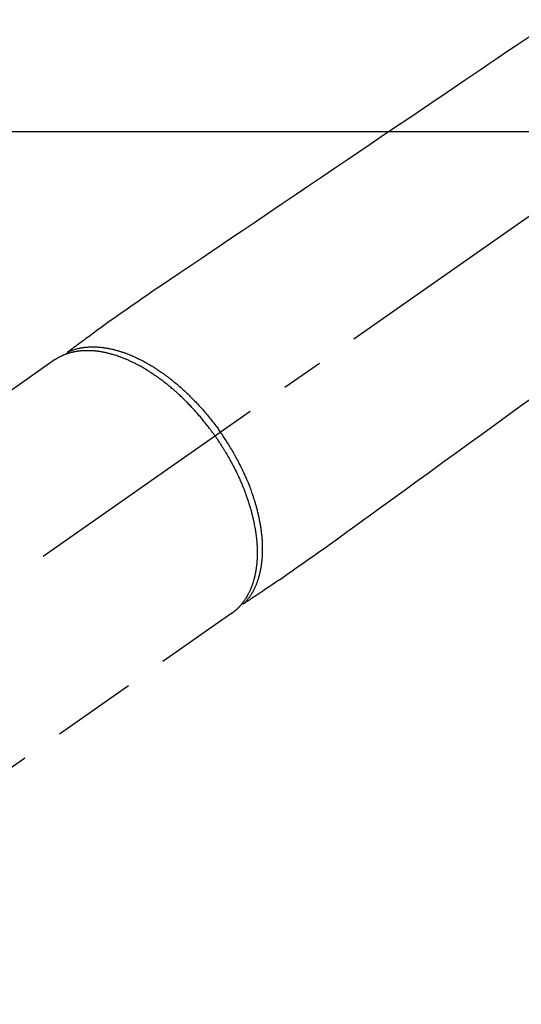
# Model space of a CAD drawing. Extents: x 27948 to 54421, y -6 to 8864.
# Drawn here: x 30416 to 30490, y 7107 to 7253 of the extents above; entities that cross this region are included whole.
import ezdxf

# ---------------------------------------------------------------- set-up
doc = ezdxf.new("R2010")
doc.units = 0
doc.header["$LTSCALE"] = 50
doc.header["$MEASUREMENT"] = 0
doc.linetypes.add('CENTER2', pattern=[1.125, 0.75, -0.125, 0.125, -0.125])
doc.linetypes.add('HIDDEN', pattern=[0.375, 0.25, -0.125])
doc.layers.add('126-甲板', color=2, linetype='CONTINUOUS')
doc.layers.add('150-機器', color=8, linetype='CONTINUOUS')

# ---------------------------------------------------------------- blocks, each defined once
blk = doc.blocks.new('F402_H')
at = {"layer": '150-機器', "color": 13, "linetype": 'CENTER2'}
blk.add_line((0, 0), (-244.02, -170.86), dxfattribs=at)
at = {"layer": '150-機器', "color": 13, "linetype": 'HIDDEN'}
for p, q in [((-167.27, -89.12), (-227.62, -131.38)), ((-140.96, -126.7), (-201.3, -168.96))]:
    blk.add_line(p, q, dxfattribs=at)
at = {"layer": '150-機器', "color": 13, "linetype": 'Continuous'}
blk.add_line((-141.06, -126.78), (-140.96, -126.7), dxfattribs=at)
at = {"layer": '150-機器', "color": 13, "linetype": 'HIDDEN'}
for points in [[(-96.83, -41.17), (-98.43, -42.25), (-100.02, -43.32), (-101.61, -44.4), (-102.8, -45.2), (-103.98, -46), (-105.17, -46.81), (-106.36, -47.61), (-109.05, -49.43), (-111.74, -51.25), (-114.43, -53.07), (-117.13, -54.89), (-118.8, -56.02), (-120.47, -57.15), (-122.14, -58.28), (-123.82, -59.41), (-125.72, -60.7), (-127.63, -61.99), (-129.53, -63.28), (-131.44, -64.56), (-133.5, -65.96), (-135.56, -67.35), (-137.63, -68.75), (-139.69, -70.14), (-141.11, -71.1), (-142.54, -72.07), (-143.96, -73.03), (-145.38, -73.99), (-146.57, -74.8), (-147.76, -75.6), (-148.95, -76.41), (-150.15, -77.21), (-150.98, -77.77), (-151.8, -78.32), (-152.63, -78.88), (-153.45, -79.45), (-154.27, -80.01), (-155.09, -80.59), (-155.9, -81.16), (-156.72, -81.73), (-157.53, -82.29), (-158.34, -82.85), (-159.15, -83.42), (-159.95, -83.99), (-160.16, -84.15), (-160.37, -84.3), (-160.58, -84.46), (-160.79, -84.61), (-161.25, -84.95), (-161.7, -85.28), (-162.16, -85.62), (-162.62, -85.95), (-162.9, -86.17), (-163.19, -86.38), (-163.48, -86.59), (-163.77, -86.8), (-163.95, -86.93), (-164.13, -87.07), (-164.31, -87.2), (-164.5, -87.34), (-164.56, -87.38), (-164.62, -87.43), (-164.69, -87.48), (-164.75, -87.53), (-164.83, -87.58), (-164.9, -87.63), (-164.97, -87.69), (-165.05, -87.74), (-165.08, -87.77), (-165.12, -87.8), (-165.16, -87.82), (-165.2, -87.85), (-165.21, -87.86), (-165.23, -87.88), (-165.25, -87.89), (-165.26, -87.9), (-165.28, -87.91), (-165.29, -87.92), (-165.3, -87.93), (-165.31, -87.94), (-165.32, -87.95), (-165.33, -87.95), (-165.34, -87.96), (-165.35, -87.97), (-165.35, -87.98), (-165.36, -87.99), (-165.37, -88), (-165.37, -88.01), (-165.38, -88.02), (-165.39, -88.03), (-165.39, -88.04), (-165.4, -88.05), (-165.41, -88.06), (-165.41, -88.07), (-165.42, -88.08), (-165.42, -88.09), (-165.42, -88.1), (-165.42, -88.1), (-165.43, -88.11), (-165.43, -88.12), (-165.43, -88.13), (-165.43, -88.14), (-165.44, -88.15), (-165.44, -88.16), (-165.44, -88.16), (-165.44, -88.16), (-165.44, -88.17), (-165.44, -88.17), (-165.45, -88.18), (-165.45, -88.19), (-165.45, -88.21), (-165.45, -88.22)], [(-96.54, -94.84), (-98.18, -96.03), (-100.04, -97.38), (-101.9, -98.73), (-103.76, -100.08), (-105.63, -101.43), (-107.64, -102.89), (-109.66, -104.35), (-111.67, -105.81), (-113.69, -107.27), (-115.08, -108.28), (-116.47, -109.29), (-117.86, -110.3), (-119.25, -111.31), (-120.42, -112.15), (-121.58, -113), (-122.74, -113.84), (-123.91, -114.68), (-124.71, -115.27), (-125.52, -115.86), (-126.33, -116.45), (-127.14, -117.03), (-127.95, -117.6), (-128.77, -118.17), (-129.59, -118.74), (-130.4, -119.31), (-131.21, -119.88), (-132.01, -120.45), (-132.82, -121.02), (-133.63, -121.57), (-133.85, -121.72), (-134.07, -121.86), (-134.29, -122.01), (-134.5, -122.15), (-134.98, -122.47), (-135.45, -122.78), (-135.92, -123.1), (-136.39, -123.41), (-136.69, -123.61), (-136.98, -123.81), (-137.28, -124), (-137.58, -124.2), (-137.76, -124.33), (-137.95, -124.45), (-138.14, -124.58), (-138.33, -124.71), (-138.4, -124.75), (-138.46, -124.79), (-138.53, -124.84), (-138.6, -124.88), (-138.67, -124.93), (-138.75, -124.98), (-138.82, -125.03), (-138.9, -125.08), (-138.94, -125.11), (-138.98, -125.14), (-139.01, -125.16), (-139.05, -125.19), (-139.07, -125.2), (-139.09, -125.21), (-139.11, -125.22), (-139.12, -125.23), (-139.14, -125.24), (-139.15, -125.25), (-139.16, -125.26), (-139.18, -125.27), (-139.19, -125.27), (-139.2, -125.28), (-139.21, -125.28), (-139.22, -125.29), (-139.23, -125.29), (-139.24, -125.29), (-139.25, -125.3), (-139.26, -125.3), (-139.27, -125.3), (-139.28, -125.31), (-139.3, -125.31), (-139.31, -125.31), (-139.32, -125.31), (-139.33, -125.31), (-139.34, -125.31), (-139.36, -125.32), (-139.36, -125.32), (-139.37, -125.32), (-139.38, -125.32), (-139.38, -125.31), (-139.39, -125.31), (-139.41, -125.31), (-139.42, -125.31), (-139.43, -125.31), (-139.43, -125.31), (-139.43, -125.31), (-139.43, -125.31), (-139.44, -125.31), (-139.45, -125.31), (-139.46, -125.31), (-139.48, -125.3), (-139.49, -125.3)], [(-165.25, -87.89), (-165.19, -87.87), (-165.14, -87.84), (-165.08, -87.82), (-165.03, -87.8), (-164.97, -87.78), (-164.92, -87.75), (-164.86, -87.73), (-164.8, -87.71), (-164.78, -87.7), (-164.75, -87.69), (-164.72, -87.68), (-164.69, -87.67), (-164.63, -87.65), (-164.57, -87.63), (-164.52, -87.61), (-164.46, -87.59), (-164.33, -87.55), (-164.2, -87.52), (-164.08, -87.48), (-163.95, -87.45), (-163.85, -87.42), (-163.74, -87.4), (-163.64, -87.38), (-163.54, -87.36), (-163.47, -87.34), (-163.4, -87.33), (-163.33, -87.32), (-163.25, -87.3), (-163.16, -87.29), (-163.06, -87.28), (-162.97, -87.26), (-162.88, -87.25), (-162.8, -87.24), (-162.73, -87.23), (-162.65, -87.22), (-162.58, -87.22), (-162.49, -87.21), (-162.4, -87.2), (-162.32, -87.2), (-162.23, -87.19), (-162.13, -87.19), (-162.03, -87.18), (-161.93, -87.18), (-161.84, -87.18), (-161.75, -87.17), (-161.66, -87.17), (-161.57, -87.17), (-161.48, -87.17), (-161.37, -87.18), (-161.25, -87.18), (-161.14, -87.18), (-161.03, -87.19), (-160.93, -87.19), (-160.84, -87.2), (-160.75, -87.2), (-160.66, -87.21), (-160.53, -87.22), (-160.4, -87.24), (-160.28, -87.25), (-160.15, -87.26), (-160.03, -87.28), (-159.91, -87.3), (-159.79, -87.31), (-159.68, -87.33), (-159.56, -87.35), (-159.44, -87.37), (-159.32, -87.39), (-159.2, -87.42), (-159.06, -87.45), (-158.91, -87.48), (-158.77, -87.51), (-158.62, -87.54), (-158.54, -87.56), (-158.45, -87.58), (-158.37, -87.61), (-158.28, -87.63), (-158.17, -87.66), (-158.06, -87.69), (-157.95, -87.72), (-157.84, -87.75), (-157.73, -87.78), (-157.62, -87.82), (-157.51, -87.85), (-157.4, -87.89), (-157.31, -87.91), (-157.22, -87.94), (-157.13, -87.97), (-157.05, -88), (-156.93, -88.04), (-156.82, -88.08), (-156.71, -88.12), (-156.6, -88.16), (-156.47, -88.21), (-156.35, -88.26), (-156.22, -88.31), (-156.1, -88.36), (-155.96, -88.42), (-155.82, -88.48), (-155.68, -88.54), (-155.54, -88.6), (-155.4, -88.66), (-155.26, -88.72), (-155.12, -88.79), (-154.98, -88.85), (-154.86, -88.91), (-154.73, -88.98), (-154.6, -89.04), (-154.48, -89.1), (-154.37, -89.15), (-154.27, -89.21), (-154.17, -89.26), (-154.07, -89.31), (-153.94, -89.38), (-153.81, -89.45), (-153.69, -89.52), (-153.56, -89.59), (-153.42, -89.67), (-153.28, -89.76), (-153.14, -89.84), (-153, -89.92), (-152.88, -89.99), (-152.77, -90.06), (-152.65, -90.13), (-152.54, -90.2), (-152.41, -90.28), (-152.28, -90.36), (-152.16, -90.45), (-152.03, -90.53), (-151.89, -90.62), (-151.75, -90.72), (-151.61, -90.81), (-151.47, -90.91), (-151.36, -90.99), (-151.24, -91.07), (-151.13, -91.15), (-151.02, -91.23), (-150.92, -91.3), (-150.82, -91.38), (-150.72, -91.45), (-150.61, -91.52), (-150.53, -91.59), (-150.44, -91.66), (-150.35, -91.72), (-150.26, -91.79), (-150.15, -91.88), (-150.04, -91.97), (-149.93, -92.05), (-149.81, -92.14), (-149.71, -92.22), (-149.61, -92.31), (-149.51, -92.39), (-149.41, -92.47), (-149.25, -92.6), (-149.1, -92.73), (-148.94, -92.86), (-148.79, -93), (-148.59, -93.17), (-148.39, -93.35), (-148.2, -93.53), (-148, -93.71), (-147.88, -93.82), (-147.76, -93.93), (-147.64, -94.04), (-147.52, -94.15), (-147.42, -94.26), (-147.31, -94.36), (-147.2, -94.47), (-147.09, -94.57), (-146.95, -94.72), (-146.8, -94.87), (-146.65, -95.02), (-146.5, -95.17), (-146.38, -95.3), (-146.25, -95.43), (-146.13, -95.57), (-146, -95.7), (-145.86, -95.86), (-145.71, -96.02), (-145.57, -96.17), (-145.43, -96.33), (-145.29, -96.49), (-145.15, -96.66), (-145.01, -96.82), (-144.87, -96.98), (-144.72, -97.16), (-144.57, -97.33), (-144.42, -97.51), (-144.28, -97.69), (-144.14, -97.86), (-144.01, -98.03), (-143.88, -98.2), (-143.74, -98.37), (-143.61, -98.54), (-143.48, -98.71), (-143.35, -98.89), (-143.22, -99.06), (-143.11, -99.21), (-143, -99.36), (-142.89, -99.51), (-142.79, -99.66), (-142.75, -99.72), (-142.71, -99.77), (-142.67, -99.82), (-142.64, -99.88)], [(-143.44, -100.44), (-143.51, -100.34), (-143.58, -100.25), (-143.64, -100.15), (-143.71, -100.05), (-143.8, -99.94), (-143.88, -99.82), (-143.97, -99.7), (-144.05, -99.59), (-144.11, -99.51), (-144.16, -99.44), (-144.21, -99.37), (-144.27, -99.3), (-144.39, -99.14), (-144.51, -98.98), (-144.63, -98.83), (-144.75, -98.67), (-144.83, -98.57), (-144.91, -98.47), (-144.99, -98.37), (-145.07, -98.28), (-145.21, -98.1), (-145.35, -97.93), (-145.5, -97.75), (-145.64, -97.58), (-145.8, -97.4), (-145.95, -97.21), (-146.11, -97.03), (-146.27, -96.85), (-146.37, -96.75), (-146.46, -96.64), (-146.56, -96.54), (-146.65, -96.43), (-146.77, -96.3), (-146.89, -96.17), (-147.01, -96.04), (-147.14, -95.91), (-147.26, -95.79), (-147.38, -95.66), (-147.5, -95.53), (-147.63, -95.41), (-147.71, -95.32), (-147.8, -95.23), (-147.89, -95.15), (-147.97, -95.06), (-148.11, -94.93), (-148.25, -94.79), (-148.39, -94.66), (-148.53, -94.53), (-148.65, -94.41), (-148.78, -94.29), (-148.91, -94.17), (-149.03, -94.06), (-149.14, -93.96), (-149.24, -93.87), (-149.34, -93.78), (-149.44, -93.69), (-149.55, -93.6), (-149.65, -93.51), (-149.75, -93.42), (-149.86, -93.33), (-149.99, -93.22), (-150.12, -93.12), (-150.25, -93.01), (-150.38, -92.9), (-150.48, -92.82), (-150.59, -92.73), (-150.69, -92.65), (-150.8, -92.57), (-150.87, -92.5), (-150.95, -92.44), (-151.03, -92.38), (-151.11, -92.32), (-151.23, -92.23), (-151.35, -92.14), (-151.47, -92.05), (-151.59, -91.96), (-151.67, -91.9), (-151.75, -91.85), (-151.83, -91.79), (-151.91, -91.73), (-152.02, -91.65), (-152.14, -91.56), (-152.26, -91.48), (-152.38, -91.4), (-152.44, -91.36), (-152.49, -91.32), (-152.54, -91.29), (-152.6, -91.25), (-152.7, -91.18), (-152.81, -91.11), (-152.92, -91.04), (-153.02, -90.97), (-153.12, -90.91), (-153.21, -90.85), (-153.31, -90.79), (-153.4, -90.73), (-153.59, -90.62), (-153.77, -90.5), (-153.96, -90.39), (-154.15, -90.28), (-154.3, -90.2), (-154.44, -90.11), (-154.59, -90.03), (-154.74, -89.95), (-154.85, -89.89), (-154.95, -89.84), (-155.06, -89.78), (-155.17, -89.72), (-155.29, -89.66), (-155.41, -89.6), (-155.53, -89.54), (-155.65, -89.48), (-155.75, -89.43), (-155.86, -89.38), (-155.97, -89.33), (-156.08, -89.28), (-156.19, -89.23), (-156.31, -89.17), (-156.43, -89.12), (-156.55, -89.07), (-156.66, -89.02), (-156.77, -88.98), (-156.87, -88.94), (-156.98, -88.89), (-157.1, -88.85), (-157.21, -88.8), (-157.33, -88.75), (-157.45, -88.71), (-157.53, -88.68), (-157.61, -88.65), (-157.69, -88.62), (-157.77, -88.6), (-157.94, -88.54), (-158.11, -88.48), (-158.28, -88.43), (-158.45, -88.37), (-158.54, -88.35), (-158.63, -88.32), (-158.72, -88.29), (-158.81, -88.27), (-158.92, -88.24), (-159.04, -88.2), (-159.15, -88.17), (-159.27, -88.15), (-159.4, -88.11), (-159.52, -88.08), (-159.65, -88.06), (-159.78, -88.03), (-159.84, -88.01), (-159.91, -88), (-159.97, -87.99), (-160.03, -87.98), (-160.17, -87.95), (-160.31, -87.93), (-160.45, -87.9), (-160.58, -87.88), (-160.69, -87.86), (-160.81, -87.85), (-160.92, -87.83), (-161.03, -87.82), (-161.15, -87.81), (-161.27, -87.79), (-161.39, -87.78), (-161.52, -87.77), (-161.61, -87.76), (-161.71, -87.76), (-161.8, -87.75), (-161.9, -87.75), (-162.01, -87.74), (-162.11, -87.74), (-162.22, -87.74), (-162.33, -87.74), (-162.47, -87.74), (-162.61, -87.74), (-162.75, -87.74), (-162.89, -87.75), (-163.01, -87.75), (-163.14, -87.76), (-163.26, -87.77), (-163.39, -87.78), (-163.48, -87.79), (-163.57, -87.8), (-163.66, -87.81), (-163.75, -87.82), (-163.8, -87.83), (-163.86, -87.84), (-163.91, -87.85), (-163.97, -87.85), (-164.01, -87.86), (-164.06, -87.87), (-164.1, -87.88), (-164.14, -87.88), (-164.21, -87.89), (-164.27, -87.91), (-164.34, -87.92), (-164.4, -87.93), (-164.44, -87.94), (-164.49, -87.95), (-164.53, -87.96), (-164.57, -87.97), (-164.66, -87.99), (-164.74, -88.01), (-164.83, -88.03), (-164.91, -88.05), (-164.96, -88.07), (-165, -88.08), (-165.05, -88.09), (-165.1, -88.11), (-165.14, -88.12), (-165.19, -88.13), (-165.23, -88.15), (-165.28, -88.16), (-165.31, -88.17), (-165.33, -88.18), (-165.36, -88.19), (-165.38, -88.2), (-165.4, -88.2), (-165.42, -88.21), (-165.43, -88.21), (-165.45, -88.22), (-165.49, -88.23), (-165.53, -88.25), (-165.56, -88.26), (-165.6, -88.27), (-165.62, -88.28), (-165.63, -88.28), (-165.65, -88.29), (-165.66, -88.3), (-165.68, -88.3), (-165.7, -88.31), (-165.72, -88.32), (-165.74, -88.33), (-165.77, -88.34), (-165.79, -88.34), (-165.81, -88.35), (-165.84, -88.36), (-165.86, -88.37), (-165.88, -88.38), (-165.9, -88.39), (-165.92, -88.4), (-165.95, -88.41), (-165.98, -88.42), (-166, -88.43), (-166.03, -88.45), (-166.06, -88.46), (-166.09, -88.47), (-166.12, -88.48), (-166.15, -88.5), (-166.18, -88.51), (-166.21, -88.52), (-166.23, -88.54), (-166.26, -88.55), (-166.28, -88.56), (-166.3, -88.57), (-166.32, -88.58), (-166.34, -88.58), (-166.37, -88.6), (-166.39, -88.61), (-166.42, -88.63), (-166.45, -88.64), (-166.48, -88.65), (-166.51, -88.67), (-166.53, -88.68), (-166.56, -88.7), (-166.58, -88.71), (-166.6, -88.72), (-166.62, -88.73), (-166.63, -88.74), (-166.67, -88.76), (-166.71, -88.78), (-166.74, -88.8), (-166.78, -88.82), (-166.81, -88.83), (-166.83, -88.85), (-166.86, -88.86), (-166.89, -88.88), (-166.91, -88.9), (-166.94, -88.91), (-166.97, -88.93), (-166.99, -88.94), (-167.02, -88.96), (-167.05, -88.98), (-167.07, -88.99), (-167.1, -89.01), (-167.13, -89.03), (-167.15, -89.04), (-167.18, -89.06), (-167.2, -89.08), (-167.22, -89.09), (-167.24, -89.1), (-167.26, -89.11), (-167.27, -89.12)], [(-143.44, -100.44), (-143.37, -100.53), (-143.31, -100.63), (-143.24, -100.73), (-143.17, -100.82), (-143.09, -100.94), (-143.01, -101.06), (-142.93, -101.18), (-142.85, -101.3), (-142.8, -101.38), (-142.75, -101.45), (-142.7, -101.53), (-142.65, -101.61), (-142.55, -101.77), (-142.44, -101.94), (-142.33, -102.11), (-142.23, -102.28), (-142.16, -102.38), (-142.1, -102.49), (-142.03, -102.6), (-141.96, -102.71), (-141.85, -102.9), (-141.73, -103.09), (-141.62, -103.29), (-141.51, -103.49), (-141.39, -103.69), (-141.27, -103.9), (-141.16, -104.11), (-141.04, -104.32), (-140.97, -104.45), (-140.91, -104.57), (-140.84, -104.7), (-140.77, -104.83), (-140.69, -104.98), (-140.61, -105.14), (-140.53, -105.3), (-140.45, -105.46), (-140.37, -105.62), (-140.3, -105.78), (-140.22, -105.93), (-140.14, -106.09), (-140.09, -106.2), (-140.04, -106.32), (-139.99, -106.43), (-139.94, -106.54), (-139.86, -106.71), (-139.78, -106.89), (-139.7, -107.06), (-139.63, -107.24), (-139.56, -107.4), (-139.49, -107.56), (-139.42, -107.72), (-139.36, -107.88), (-139.31, -108), (-139.25, -108.13), (-139.2, -108.26), (-139.15, -108.39), (-139.1, -108.51), (-139.05, -108.64), (-139.01, -108.77), (-138.96, -108.9), (-138.9, -109.06), (-138.84, -109.21), (-138.79, -109.37), (-138.73, -109.53), (-138.69, -109.66), (-138.64, -109.79), (-138.6, -109.92), (-138.56, -110.04), (-138.53, -110.14), (-138.5, -110.23), (-138.47, -110.33), (-138.44, -110.42), (-138.39, -110.57), (-138.35, -110.71), (-138.3, -110.85), (-138.26, -110.99), (-138.24, -111.09), (-138.21, -111.18), (-138.18, -111.28), (-138.16, -111.37), (-138.12, -111.51), (-138.08, -111.65), (-138.04, -111.79), (-138, -111.94), (-137.99, -112), (-137.97, -112.06), (-137.95, -112.12), (-137.94, -112.18), (-137.91, -112.31), (-137.88, -112.43), (-137.85, -112.56), (-137.82, -112.68), (-137.8, -112.79), (-137.77, -112.9), (-137.75, -113.01), (-137.72, -113.12), (-137.68, -113.33), (-137.64, -113.55), (-137.6, -113.76), (-137.56, -113.98), (-137.53, -114.14), (-137.5, -114.31), (-137.47, -114.48), (-137.45, -114.64), (-137.43, -114.76), (-137.41, -114.88), (-137.4, -115), (-137.38, -115.12), (-137.37, -115.26), (-137.35, -115.39), (-137.34, -115.52), (-137.32, -115.66), (-137.31, -115.77), (-137.3, -115.89), (-137.29, -116.01), (-137.28, -116.13), (-137.27, -116.26), (-137.26, -116.39), (-137.25, -116.52), (-137.24, -116.65), (-137.24, -116.76), (-137.23, -116.88), (-137.23, -116.99), (-137.22, -117.11), (-137.22, -117.23), (-137.22, -117.36), (-137.21, -117.49), (-137.21, -117.62), (-137.21, -117.7), (-137.21, -117.78), (-137.21, -117.87), (-137.21, -117.95), (-137.22, -118.13), (-137.22, -118.31), (-137.23, -118.49), (-137.24, -118.66), (-137.24, -118.76), (-137.25, -118.85), (-137.25, -118.95), (-137.26, -119.04), (-137.27, -119.16), (-137.28, -119.28), (-137.29, -119.4), (-137.3, -119.52), (-137.32, -119.65), (-137.33, -119.78), (-137.35, -119.91), (-137.37, -120.04), (-137.38, -120.1), (-137.39, -120.16), (-137.4, -120.23), (-137.41, -120.29), (-137.43, -120.43), (-137.45, -120.57), (-137.48, -120.7), (-137.5, -120.84), (-137.53, -120.95), (-137.55, -121.06), (-137.57, -121.17), (-137.6, -121.28), (-137.63, -121.4), (-137.66, -121.52), (-137.69, -121.64), (-137.72, -121.76), (-137.75, -121.85), (-137.77, -121.94), (-137.8, -122.03), (-137.83, -122.13), (-137.86, -122.23), (-137.9, -122.33), (-137.93, -122.43), (-137.96, -122.53), (-138.01, -122.66), (-138.06, -122.79), (-138.11, -122.92), (-138.17, -123.05), (-138.21, -123.17), (-138.27, -123.28), (-138.32, -123.4), (-138.37, -123.51), (-138.41, -123.59), (-138.45, -123.67), (-138.49, -123.75), (-138.53, -123.83), (-138.56, -123.88), (-138.58, -123.93), (-138.61, -123.98), (-138.64, -124.03), (-138.66, -124.07), (-138.68, -124.11), (-138.7, -124.15), (-138.72, -124.19), (-138.76, -124.24), (-138.79, -124.3), (-138.82, -124.36), (-138.86, -124.41), (-138.88, -124.45), (-138.9, -124.49), (-138.93, -124.52), (-138.95, -124.56), (-139, -124.63), (-139.05, -124.71), (-139.1, -124.78), (-139.15, -124.85), (-139.17, -124.89), (-139.2, -124.93), (-139.23, -124.97), (-139.26, -125.01), (-139.29, -125.04), (-139.32, -125.08), (-139.35, -125.12), (-139.38, -125.16), (-139.39, -125.18), (-139.41, -125.2), (-139.42, -125.22), (-139.44, -125.24), (-139.45, -125.26), (-139.46, -125.27), (-139.48, -125.29), (-139.49, -125.3), (-139.51, -125.33), (-139.54, -125.36), (-139.56, -125.39), (-139.59, -125.42), (-139.6, -125.44), (-139.61, -125.45), (-139.62, -125.46), (-139.63, -125.47), (-139.64, -125.49), (-139.66, -125.5), (-139.67, -125.52), (-139.69, -125.54), (-139.7, -125.56), (-139.72, -125.58), (-139.74, -125.6), (-139.76, -125.62), (-139.77, -125.63), (-139.78, -125.65), (-139.8, -125.66), (-139.81, -125.68), (-139.83, -125.7), (-139.86, -125.72), (-139.88, -125.75), (-139.9, -125.77), (-139.92, -125.79), (-139.94, -125.82), (-139.96, -125.84), (-139.99, -125.86), (-140.01, -125.88), (-140.03, -125.91), (-140.05, -125.93), (-140.07, -125.95), (-140.09, -125.96), (-140.1, -125.98), (-140.12, -125.99), (-140.13, -126.01), (-140.16, -126.03), (-140.18, -126.05), (-140.2, -126.07), (-140.22, -126.09), (-140.25, -126.12), (-140.27, -126.14), (-140.29, -126.16), (-140.32, -126.18), (-140.33, -126.19), (-140.35, -126.21), (-140.36, -126.22), (-140.38, -126.24), (-140.41, -126.26), (-140.44, -126.29), (-140.47, -126.32), (-140.5, -126.34), (-140.53, -126.36), (-140.55, -126.38), (-140.57, -126.4), (-140.6, -126.42), (-140.62, -126.44), (-140.65, -126.46), (-140.67, -126.48), (-140.69, -126.5), (-140.72, -126.52), (-140.74, -126.54), (-140.77, -126.56), (-140.79, -126.58), (-140.82, -126.6), (-140.84, -126.62), (-140.87, -126.64), (-140.89, -126.65), (-140.91, -126.67), (-140.93, -126.68), (-140.94, -126.69), (-140.96, -126.7)], [(-139.11, -125.22), (-139.07, -125.18), (-139.03, -125.14), (-138.99, -125.09), (-138.95, -125.05), (-138.91, -125), (-138.87, -124.96), (-138.83, -124.91), (-138.79, -124.87), (-138.77, -124.84), (-138.75, -124.82), (-138.73, -124.8), (-138.71, -124.77), (-138.67, -124.73), (-138.63, -124.68), (-138.6, -124.63), (-138.56, -124.58), (-138.48, -124.48), (-138.4, -124.37), (-138.32, -124.26), (-138.25, -124.15), (-138.19, -124.06), (-138.13, -123.98), (-138.08, -123.89), (-138.02, -123.8), (-137.99, -123.74), (-137.95, -123.68), (-137.91, -123.61), (-137.88, -123.55), (-137.83, -123.46), (-137.78, -123.38), (-137.74, -123.3), (-137.69, -123.21), (-137.66, -123.15), (-137.63, -123.08), (-137.59, -123.01), (-137.56, -122.94), (-137.52, -122.86), (-137.49, -122.78), (-137.45, -122.71), (-137.42, -122.63), (-137.38, -122.53), (-137.34, -122.44), (-137.3, -122.35), (-137.27, -122.26), (-137.24, -122.18), (-137.21, -122.09), (-137.18, -122.01), (-137.15, -121.93), (-137.11, -121.82), (-137.07, -121.71), (-137.04, -121.6), (-137, -121.49), (-136.98, -121.41), (-136.95, -121.32), (-136.93, -121.23), (-136.9, -121.14), (-136.87, -121.02), (-136.84, -120.89), (-136.81, -120.77), (-136.78, -120.64), (-136.75, -120.53), (-136.72, -120.41), (-136.7, -120.3), (-136.68, -120.18), (-136.66, -120.06), (-136.63, -119.94), (-136.61, -119.82), (-136.59, -119.7), (-136.57, -119.56), (-136.55, -119.41), (-136.53, -119.26), (-136.52, -119.11), (-136.51, -119.03), (-136.5, -118.94), (-136.49, -118.85), (-136.48, -118.77), (-136.47, -118.65), (-136.46, -118.54), (-136.45, -118.42), (-136.44, -118.31), (-136.44, -118.19), (-136.43, -118.08), (-136.42, -117.96), (-136.42, -117.84), (-136.42, -117.75), (-136.41, -117.66), (-136.41, -117.57), (-136.41, -117.48), (-136.41, -117.36), (-136.41, -117.24), (-136.41, -117.12), (-136.41, -117), (-136.41, -116.87), (-136.41, -116.73), (-136.42, -116.6), (-136.42, -116.46), (-136.43, -116.31), (-136.43, -116.16), (-136.44, -116.01), (-136.45, -115.86), (-136.46, -115.71), (-136.47, -115.55), (-136.49, -115.4), (-136.5, -115.25), (-136.52, -115.11), (-136.53, -114.97), (-136.55, -114.83), (-136.56, -114.68), (-136.58, -114.57), (-136.59, -114.46), (-136.61, -114.34), (-136.62, -114.23), (-136.64, -114.09), (-136.67, -113.94), (-136.69, -113.8), (-136.71, -113.65), (-136.74, -113.49), (-136.77, -113.34), (-136.8, -113.18), (-136.83, -113.02), (-136.85, -112.88), (-136.88, -112.75), (-136.91, -112.62), (-136.93, -112.49), (-136.97, -112.34), (-137, -112.19), (-137.03, -112.05), (-137.07, -111.9), (-137.11, -111.74), (-137.15, -111.57), (-137.19, -111.41), (-137.23, -111.25), (-137.27, -111.11), (-137.3, -110.98), (-137.34, -110.84), (-137.38, -110.71), (-137.41, -110.59), (-137.45, -110.47), (-137.48, -110.35), (-137.52, -110.23), (-137.55, -110.12), (-137.58, -110.02), (-137.61, -109.91), (-137.65, -109.81), (-137.69, -109.67), (-137.74, -109.54), (-137.78, -109.4), (-137.83, -109.26), (-137.87, -109.14), (-137.91, -109.02), (-137.95, -108.9), (-138, -108.77), (-138.06, -108.58), (-138.13, -108.39), (-138.21, -108.2), (-138.28, -108.01), (-138.37, -107.76), (-138.47, -107.52), (-138.57, -107.27), (-138.67, -107.03), (-138.74, -106.87), (-138.8, -106.72), (-138.87, -106.57), (-138.93, -106.42), (-138.99, -106.29), (-139.05, -106.15), (-139.11, -106.01), (-139.18, -105.88), (-139.27, -105.69), (-139.36, -105.5), (-139.45, -105.31), (-139.54, -105.12), (-139.62, -104.95), (-139.7, -104.79), (-139.78, -104.63), (-139.87, -104.47), (-139.96, -104.28), (-140.06, -104.09), (-140.16, -103.9), (-140.26, -103.71), (-140.37, -103.52), (-140.47, -103.34), (-140.57, -103.15), (-140.68, -102.96), (-140.79, -102.76), (-140.91, -102.56), (-141.03, -102.36), (-141.15, -102.17), (-141.26, -101.98), (-141.37, -101.8), (-141.49, -101.61), (-141.6, -101.43), (-141.72, -101.25), (-141.83, -101.07), (-141.95, -100.88), (-142.07, -100.7), (-142.18, -100.55), (-142.28, -100.4), (-142.38, -100.24), (-142.49, -100.09), (-142.53, -100.04), (-142.56, -99.98), (-142.6, -99.93), (-142.64, -99.88)]]:
    blk.add_lwpolyline(points, dxfattribs=at)

msp = doc.modelspace()

# ---------------------------------------------------------------- linework, layer by layer
at = {"layer": '126-甲板'}
msp.add_lwpolyline([(30248.32, 7236.57), (30928.32, 7236.57, -0.414214), (30938.32, 7226.57), (30938.32, 6811.57, -0.414214), (30928.32, 6801.57), (30248.32, 6801.57, -0.414214), (30238.32, 6811.57), (30238.32, 7226.57, -0.414214)], format="xyb", close=True, dxfattribs=at)

# ---------------------------------------------------------------- block references
at = {"layer": '150-機器'}
msp.add_blockref('F402_H', (30588.31, 7291.78), dxfattribs=at)

doc.saveas('drawing.dxf')
